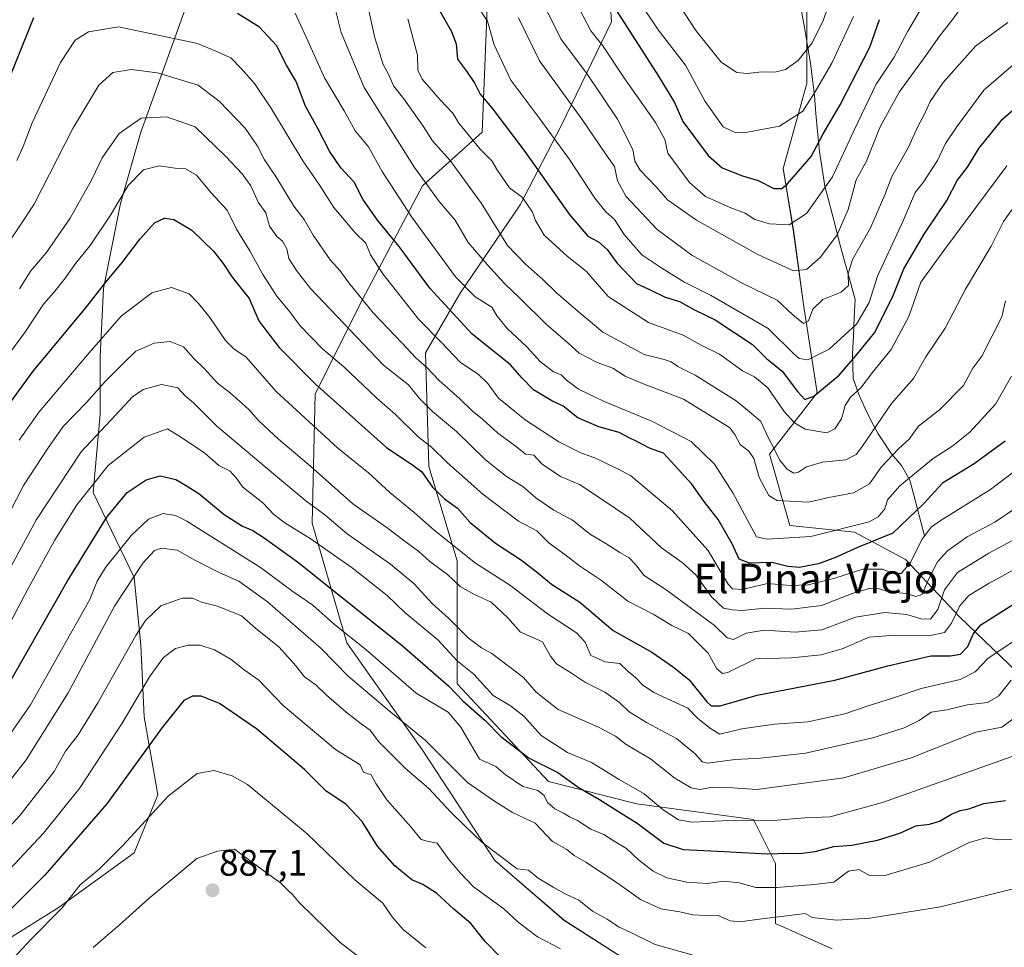
# Model space of a CAD drawing. Units: metres. Extents: x 655136 to 658617, y 4732489 to 4734880.
# Drawn here: x 656520 to 656787, y 4734384 to 4734635 of the extents above; entities that cross this region are included whole.
import ezdxf
from ezdxf.enums import TextEntityAlignment as Align

# ---------------------------------------------------------------- set-up
doc = ezdxf.new("R2010")
doc.units = ezdxf.units.M
doc.header["$MEASUREMENT"] = 0
for name, color, linetype, lineweight in [('Arbolado forestal CxS', 92, 'Continuous', 0), ('Carátula', 7, 'Continuous', 5), ('Corriente natural lineal', 142, 'Continuous', 13), ('Curva de nivel maestra', 36, 'Continuous', 30), ('Curva de nivel normal', 36, 'Continuous', 0), ('Punto de cota en terreno', 7, 'Continuous', 0), ('Rótulo de punto de cota en terreno', 19, 'Continuous', 0), ('Texto cartográfico', 19, 'Continuous', 0)]:
    doc.layers.add(name, color=color, linetype=linetype, lineweight=lineweight)
doc.styles.add('Arial', font='txt', dxfattribs={"height": 0.2})

# ---------------------------------------------------------------- blocks, each defined once
blk = doc.blocks.new('*U151')
at = {"layer": 'Arbolado forestal CxS', "color": 92, "linetype": 'Continuous', "lineweight": 0}
for points in [[(656516.1665, 4734385.4671, 879.6413), (656530.8957, 4734394.6759, 881.3494), (656551.1479, 4734409.4113, 882.4883), (656557.5919, 4734425.0679, 880.5232), (656553.9105, 4734446.2505, 874.1924), (656552.9897, 4734465.5911, 868.6801), (656551.1487, 4734484.0105, 862.2786), (656540.1021, 4734507.0353, 848.4635), (656541.9433, 4734528.2177, 840.4969), (656541.9435, 4734543.8743, 834.1408), (656542.8649, 4734562.2937, 827.5676), (656547.4683, 4734585.3185, 822.4903), (656552.9917, 4734604.6587, 817.7605), (656561.2771, 4734627.6833, 807.2718), (656570.4833, 4734653.4707, 796.366)], [(656733.4155, 4734643.5723, 737.2683), (656733.4149, 4734617.7889, 745.3287), (656726.9717, 4734594.7685, 750.4021), (656729.7325, 4734578.1929, 757.0933), (656732.4933, 4734557.9343, 765.2691), (656736.1749, 4734533.9927, 777.0209), (656723.2887, 4734517.4173, 785.72), (656728.8103, 4734498.0795, 794.6218), (656746.2993, 4734496.2375, 799.7471), (656760.1053, 4734488.8705, 806.7484), (656774.8321, 4734473.2169, 823.8049), (656796.9229, 4734452.0369, 841.9364)], [(656740.2847, 4734383.3957, 864.9614), (656724.9113, 4734390.2283, 861.3781), (656724.9115, 4734406.4555, 853.2489), (656718.9331, 4734418.4125, 846.7729), (656687.3321, 4734422.6831, 848.1338), (656663.4179, 4734428.6617, 852.9983), (656638.6499, 4734455.1377, 849.043), (656638.6503, 4734488.4461, 832.4307), (656630.9639, 4734514.0681, 823.3937), (656630.1103, 4734544.8143, 808.5842), (656639.5055, 4734561.0413, 796.5812), (656655.7333, 4734584.9549, 780.3123), (656666.8367, 4734606.3063, 768.2314), (656680.5025, 4734634.4903, 751.1328), (656678.7947, 4734660.9663, 745.1818)], [(656647.1935, 4734647.3015, 765.4697), (656645.4847, 4734604.5985, 778.2441), (656629.2569, 4734590.0795, 790.5941), (656613.0289, 4734559.3335, 810.0138), (656600.2173, 4734533.7119, 826.5294), (656599.3627, 4734498.6953, 843.0842), (656608.7571, 4734466.2409, 856.9298), (656629.2547, 4734437.2025, 861.9079), (656648.8981, 4734407.3103, 866.3718), (656667.6877, 4734391.0829, 867.8239), (656689.0397, 4734377.4177, 869.7736)]]:
    blk.add_polyline3d(points, dxfattribs=at)
blk = doc.blocks.new('*U177')
at = {"layer": 'Curva de nivel normal', "color": 36, "linetype": 'Continuous', "lineweight": 0}
blk.add_polyline3d([(656790.78, 4734413.01, 855), (656785.36, 4734412.86, 855), (656781.74, 4734413.45, 855), (656777.4, 4734412.2, 855), (656766.62, 4734406.87, 855), (656754.91, 4734403.3, 855), (656750.51, 4734403.16, 855), (656747.45, 4734404.81, 855), (656744.68, 4734404.38, 855), (656740.68, 4734401.4, 855), (656735.34, 4734400.82, 855), (656725.23, 4734399.96, 855), (656719.53, 4734399.96, 855), (656715.07, 4734401.2, 855), (656710.92, 4734401.68, 855), (656706.47, 4734401.05, 855), (656700.92, 4734401.4, 855), (656695.47, 4734402.56, 855), (656691.75, 4734404.36, 855), (656687.76, 4734407.46, 855), (656684.57, 4734410.51, 855), (656681.2, 4734412.55, 855), (656678.38, 4734414.38, 855), (656674.9, 4734415.8, 855), (656671.3, 4734418.15, 855), (656669.14, 4734419.11, 855), (656667.68, 4734420.07, 855), (656665.15, 4734421.3, 855), (656663.19, 4734423.02, 855), (656662.22, 4734424.9, 855), (656660.49, 4734426.24, 855), (656656.47, 4734427.38, 855), (656651.72, 4734430.61, 855), (656649.15, 4734432.74, 855), (656644.75, 4734434.77, 855), (656639.7, 4734443.39, 855), (656636.2, 4734447.48, 855), (656627.58, 4734452.64, 855), (656613.91, 4734464.46, 855), (656605.43, 4734471.24, 855), (656599.58, 4734476.45, 855), (656594.21, 4734480.18, 855), (656585.41, 4734486.71, 855), (656565.42, 4734499.26, 855), (656562.43, 4734500.74, 855), (656559.01, 4734501.28, 855), (656555.05, 4734499.74, 855), (656550.44, 4734495.48, 855), (656543.45, 4734486.65, 855), (656541.19, 4734482.98, 855), (656539.14, 4734478.02, 855), (656523.07, 4734449.47, 855), (656511.71, 4734433.24, 855)], dxfattribs=at)
blk = doc.blocks.new('*U178')
at = {"layer": 'Curva de nivel normal', "color": 36, "linetype": 'Continuous', "lineweight": 0}
blk.add_polyline3d([(656790.21, 4734502.94, 810), (656784.32, 4734498.97, 810), (656776.86, 4734494.96, 810), (656771.5, 4734491.23, 810), (656768.74, 4734488.24, 810), (656766.24, 4734483.25, 810), (656764.6, 4734479.4, 810), (656762.9, 4734478.84, 810), (656760.28, 4734479.61, 810), (656755.62, 4734480.08, 810), (656752.95, 4734480.93, 810), (656750.62, 4734481.1, 810), (656745.96, 4734479.73, 810), (656737.33, 4734476.38, 810), (656729.27, 4734475.41, 810), (656722.05, 4734475.68, 810), (656715.86, 4734475, 810), (656713.19, 4734475.2, 810), (656710.84, 4734475.68, 810), (656707.57, 4734478.72, 810), (656703.28, 4734484.65, 810), (656699.6, 4734488.04, 810), (656694.02, 4734492.04, 810), (656685.41, 4734500.09, 810), (656677.64, 4734505.32, 810), (656671.79, 4734509.13, 810), (656666.66, 4734511.33, 810), (656661.66, 4734514.66, 810), (656659.41, 4734517.09, 810), (656657.16, 4734517.4, 810), (656654.72, 4734519.34, 810), (656649.6, 4734523.17, 810), (656645.55, 4734526.89, 810), (656642.78, 4734529.12, 810), (656639.34, 4734532.48, 810), (656633.76, 4734537.38, 810), (656630.45, 4734540.84, 810), (656627.48, 4734543.45, 810), (656623.8, 4734547.43, 810), (656615.94, 4734555.64, 810), (656609.29, 4734563.78, 810), (656606.98, 4734567.1, 810), (656604.26, 4734570.03, 810), (656599.68, 4734576.75, 810), (656597.24, 4734581, 810), (656594.41, 4734584.57, 810), (656589.53, 4734592.66, 810), (656586.45, 4734597.12, 810), (656584.64, 4734600.88, 810), (656581.25, 4734605.73, 810), (656574.22, 4734612.99, 810), (656568.5, 4734617.37, 810), (656557.54, 4734620.68, 810), (656550.42, 4734621.64, 810), (656545.38, 4734620.82, 810), (656541.58, 4734617.38, 810), (656534.57, 4734605.6, 810), (656524.11, 4734585.09, 810), (656511.49, 4734566.14, 810)], dxfattribs=at)
blk = doc.blocks.new('*U182')
at = {"layer": 'Curva de nivel normal', "color": 36, "linetype": 'Continuous', "lineweight": 0}
blk.add_polyline3d([(656791.26, 4734436.31, 845), (656753.89, 4734422.98, 845), (656739.71, 4734419.16, 845), (656732.82, 4734418.85, 845), (656724.26, 4734418.16, 845), (656710.53, 4734418.04, 845), (656702.3, 4734417.7, 845), (656698.66, 4734418.35, 845), (656694.51, 4734421.04, 845), (656689.31, 4734425.34, 845), (656682.52, 4734429.21, 845), (656675.03, 4734433.87, 845), (656668.53, 4734436.55, 845), (656661.39, 4734441.14, 845), (656656.75, 4734446.38, 845), (656653.09, 4734449.23, 845), (656648.44, 4734452.01, 845), (656643.19, 4734457.79, 845), (656638.71, 4734461.35, 845), (656633.4, 4734467.08, 845), (656624.48, 4734474.49, 845), (656619.71, 4734479.06, 845), (656610.26, 4734486.6, 845), (656598.9, 4734494.51, 845), (656591.96, 4734498.74, 845), (656589, 4734501.08, 845), (656586.04, 4734504.2, 845), (656580.58, 4734508.46, 845), (656578.82, 4734510.99, 845), (656577.17, 4734512.8, 845), (656574.08, 4734514.32, 845), (656570.36, 4734517.7, 845), (656563.73, 4734522.08, 845), (656560.19, 4734524.27, 845), (656553.94, 4734521.99, 845), (656544.18, 4734514.31, 845), (656535.64, 4734503.65, 845), (656529.62, 4734493.98, 845), (656522.52, 4734480.98, 845), (656514.94, 4734466.58, 845)], dxfattribs=at)
blk = doc.blocks.new('*U186')
at = {"layer": 'Curva de nivel normal', "color": 36, "linetype": 'Continuous', "lineweight": 0}
blk.add_polyline3d([(656788.71, 4734456.13, 835), (656785.28, 4734451.85, 835), (656782.28, 4734450.12, 835), (656776.95, 4734449.44, 835), (656771.28, 4734448.15, 835), (656767.08, 4734447.46, 835), (656763.82, 4734445.26, 835), (656759.75, 4734443.25, 835), (656751.25, 4734440.51, 835), (656733.04, 4734436.36, 835), (656720.82, 4734435.06, 835), (656713.96, 4734434.67, 835), (656706.44, 4734433.64, 835), (656705, 4734434.04, 835), (656703.21, 4734436.08, 835), (656698.1, 4734440.34, 835), (656689.94, 4734444.64, 835), (656685.29, 4734447.57, 835), (656682.63, 4734450.11, 835), (656678.66, 4734452.93, 835), (656673.48, 4734455.49, 835), (656669.65, 4734458.07, 835), (656665.56, 4734460.57, 835), (656663.98, 4734462.66, 835), (656661.82, 4734466.5, 835), (656655.79, 4734469.12, 835), (656652.4, 4734473.05, 835), (656647.88, 4734477.27, 835), (656643.17, 4734479.41, 835), (656639.48, 4734481.55, 835), (656636.1, 4734484.78, 835), (656631.28, 4734488.29, 835), (656628.33, 4734491.01, 835), (656624.27, 4734493.95, 835), (656619.73, 4734497.4, 835), (656610.45, 4734503.92, 835), (656598.91, 4734514.1, 835), (656590.24, 4734521.49, 835), (656584.94, 4734526.44, 835), (656582.15, 4734529.6, 835), (656577.24, 4734533.9, 835), (656573.78, 4734536.59, 835), (656570.22, 4734540.51, 835), (656567.28, 4734543.43, 835), (656564.59, 4734546.45, 835), (656560.96, 4734547.89, 835), (656556.65, 4734547.46, 835), (656551.65, 4734545.29, 835), (656548.31, 4734542.07, 835), (656543.31, 4734537.04, 835), (656538.31, 4734531.42, 835), (656531.98, 4734524.91, 835), (656527.94, 4734519.11, 835), (656521.19, 4734508.87, 835), (656513.64, 4734494.31, 835)], dxfattribs=at)
blk = doc.blocks.new('*U189')
at = {"layer": 'Curva de nivel normal', "color": 36, "linetype": 'Continuous', "lineweight": 0}
blk.add_polyline3d([(656788.9, 4734583.6, 785), (656786.66, 4734580.38, 785), (656783.32, 4734573.76, 785), (656776.36, 4734562.11, 785), (656770.84, 4734551.5, 785), (656765.64, 4734543.75, 785), (656762.28, 4734537.87, 785), (656756.29, 4734531.09, 785), (656748.4, 4734519.43, 785), (656746.75, 4734517.28, 785), (656743.99, 4734515.86, 785), (656737.63, 4734515.24, 785), (656733.29, 4734513.98, 785), (656731.14, 4734512.49, 785), (656729.87, 4734512.24, 785), (656728.06, 4734513.3, 785), (656726.01, 4734515.89, 785), (656724.56, 4734518.8, 785), (656722.96, 4734521.7, 785), (656720.9, 4734526.24, 785), (656718.41, 4734528.42, 785), (656714.27, 4734531.82, 785), (656703.12, 4734538.75, 785), (656698.46, 4734541.12, 785), (656696.65, 4734542.44, 785), (656694.72, 4734543.07, 785), (656689.35, 4734544.36, 785), (656678.14, 4734550.48, 785), (656670.82, 4734556.56, 785), (656665.52, 4734561.16, 785), (656661.95, 4734564.65, 785), (656657.07, 4734568.91, 785), (656652.35, 4734573.93, 785), (656645.26, 4734585.26, 785), (656636.75, 4734596.97, 785), (656631.97, 4734602.29, 785), (656629.44, 4734606.29, 785), (656624.25, 4734613.63, 785), (656621.47, 4734617.19, 785), (656620.2, 4734620.14, 785), (656618.6, 4734622.92, 785), (656616.37, 4734630.17, 785), (656612.48, 4734647.7, 785)], dxfattribs=at)
blk = doc.blocks.new('*U192')
at = {"layer": 'Curva de nivel normal', "color": 36, "linetype": 'Continuous', "lineweight": 0}
blk.add_polyline3d([(656791.9, 4734468.38, 830), (656782.52, 4734462.09, 830), (656778.95, 4734458.45, 830), (656774.95, 4734456.37, 830), (656764.34, 4734453.86, 830), (656756.88, 4734451.38, 830), (656749.76, 4734449.15, 830), (656743.65, 4734447, 830), (656733.63, 4734444.88, 830), (656724.67, 4734444.22, 830), (656715.79, 4734443.01, 830), (656709.82, 4734441.53, 830), (656707.34, 4734443.05, 830), (656703.87, 4734445.74, 830), (656701.12, 4734448.55, 830), (656691.93, 4734452.84, 830), (656688.87, 4734454.92, 830), (656687.01, 4734456.91, 830), (656685.02, 4734458.54, 830), (656682.76, 4734460.66, 830), (656678.75, 4734461.1, 830), (656674.91, 4734462.84, 830), (656673.39, 4734466.42, 830), (656671.01, 4734468.94, 830), (656663.15, 4734474.16, 830), (656652.86, 4734482, 830), (656643.62, 4734487.82, 830), (656632.41, 4734496.76, 830), (656627.07, 4734501.54, 830), (656620.48, 4734507.01, 830), (656614.64, 4734512.37, 830), (656606.26, 4734519.14, 830), (656589.65, 4734534.32, 830), (656581.5, 4734543.68, 830), (656578.21, 4734545.94, 830), (656575.92, 4734548.19, 830), (656571.72, 4734554.45, 830), (656568.59, 4734558.25, 830), (656566.13, 4734560.81, 830), (656561.3, 4734562.56, 830), (656555.98, 4734561.09, 830), (656547.64, 4734554.78, 830), (656538.96, 4734544.84, 830), (656525.5, 4734528.85, 830), (656520.03, 4734521.2, 830)], dxfattribs=at)
blk = doc.blocks.new('*U193')
at = {"layer": 'Curva de nivel normal', "color": 36, "linetype": 'Continuous', "lineweight": 0}
blk.add_polyline3d([(656625.32, 4734635.31, 780), (656627.94, 4734625.45, 780), (656628.06, 4734621.47, 780), (656629.19, 4734619.03, 780), (656634.03, 4734613.36, 780), (656637.49, 4734609.82, 780), (656639.09, 4734607.08, 780), (656644.92, 4734600, 780), (656648.09, 4734596.85, 780), (656649.56, 4734594.2, 780), (656652.89, 4734589.55, 780), (656656.34, 4734586.92, 780), (656659.11, 4734582.97, 780), (656659.85, 4734580.68, 780), (656662.26, 4734576.71, 780), (656668.47, 4734571.02, 780), (656673.67, 4734566.9, 780), (656679.62, 4734560.14, 780), (656690.51, 4734553.04, 780), (656699.91, 4734549.62, 780), (656704.81, 4734546.95, 780), (656709.77, 4734544.45, 780), (656716, 4734539.96, 780), (656719.21, 4734538.3, 780), (656722.79, 4734535.4, 780), (656727.27, 4734528.95, 780), (656730.07, 4734525.88, 780), (656732.94, 4734524.15, 780), (656738.78, 4734523.21, 780), (656740.96, 4734524.23, 780), (656742.74, 4734526.96, 780), (656743.73, 4734530.55, 780), (656745.24, 4734532.8, 780), (656747.99, 4734535.35, 780), (656751.47, 4734539.84, 780), (656756.25, 4734545.75, 780), (656761.05, 4734554.71, 780), (656764.25, 4734563.99, 780), (656770.75, 4734572.97, 780), (656787.6, 4734595.48, 780)], dxfattribs=at)
blk = doc.blocks.new('*U196')
at = {"layer": 'Curva de nivel normal', "color": 36, "linetype": 'Continuous', "lineweight": 0}
blk.add_polyline3d([(656630.17, 4734383.59, 880), (656624.08, 4734388.57, 880), (656621.11, 4734392.02, 880), (656618.58, 4734395.74, 880), (656611, 4734402.03, 880), (656598.02, 4734414.48, 880), (656581.89, 4734427.9, 880), (656577.73, 4734430.24, 880), (656572.78, 4734431.71, 880), (656568.29, 4734430.83, 880), (656560.38, 4734424.74, 880), (656548.1, 4734411.32, 880), (656541.83, 4734404.99, 880), (656536.58, 4734400.66, 880), (656531.66, 4734394.48, 880), (656523.31, 4734385.97, 880), (656515.09, 4734377.15, 880)], dxfattribs=at)
blk = doc.blocks.new('*U203')
at = {"layer": 'Curva de nivel normal', "color": 36, "linetype": 'Continuous', "lineweight": 0}
blk.add_polyline3d([(656788.8, 4734538.48, 795), (656784.46, 4734530.95, 795), (656777.66, 4734523.48, 795), (656772.95, 4734519.66, 795), (656767.62, 4734516.2, 795), (656758.62, 4734508.78, 795), (656755.26, 4734505.04, 795), (656754.5, 4734502.59, 795), (656752.75, 4734500.41, 795), (656750.26, 4734499.07, 795), (656734.46, 4734495.04, 795), (656722.66, 4734494.4, 795), (656719.76, 4734494.98, 795), (656713.35, 4734506.94, 795), (656708.42, 4734514.71, 795), (656702.03, 4734520.78, 795), (656691.43, 4734526.3, 795), (656678.52, 4734531.62, 795), (656671.51, 4734535.04, 795), (656668.17, 4734537.51, 795), (656666.85, 4734538.85, 795), (656664.76, 4734539.67, 795), (656661.19, 4734542.49, 795), (656657.52, 4734546.43, 795), (656652.34, 4734551.32, 795), (656649.53, 4734554.78, 795), (656648.06, 4734557.24, 795), (656643.55, 4734560.02, 795), (656638.23, 4734565.43, 795), (656626.37, 4734581.61, 795), (656618.36, 4734594, 795), (656614.7, 4734600.67, 795), (656611.07, 4734604.99, 795), (656608.07, 4734610.37, 795), (656602.72, 4734619.36, 795), (656600.79, 4734623.81, 795), (656598.23, 4734629.36, 795), (656594.79, 4734636.9, 795)], dxfattribs=at)
blk = doc.blocks.new('*U205')
at = {"layer": 'Curva de nivel normal', "color": 36, "linetype": 'Continuous', "lineweight": 0}
blk.add_polyline3d([(656513.02, 4734538.79, 820), (656521.78, 4734550.6, 820), (656526.64, 4734558.06, 820), (656529.31, 4734561.09, 820), (656532.63, 4734565.2, 820), (656535.26, 4734569.08, 820), (656539.3, 4734573.95, 820), (656544.77, 4734582.1, 820), (656549.61, 4734590.16, 820), (656553.76, 4734594.46, 820), (656558, 4734595.53, 820), (656562.26, 4734594.9, 820), (656565.07, 4734594.65, 820), (656568.03, 4734593, 820), (656572.04, 4734588.15, 820), (656576.38, 4734583.51, 820), (656578.94, 4734578.38, 820), (656582.52, 4734572.51, 820), (656586.04, 4734566.03, 820), (656589.83, 4734560.15, 820), (656593.31, 4734555.97, 820), (656596.14, 4734552.13, 820), (656602.24, 4734545.92, 820), (656607.96, 4734541.04, 820), (656616.94, 4734532.6, 820), (656622.02, 4734528.11, 820), (656628.08, 4734522.12, 820), (656631.64, 4734519.33, 820), (656636.06, 4734515.07, 820), (656645.6, 4734506.56, 820), (656655.29, 4734499.25, 820), (656660.28, 4734496.62, 820), (656663.61, 4734493.29, 820), (656667.84, 4734490.18, 820), (656671.78, 4734487.12, 820), (656677.78, 4734483.14, 820), (656684.86, 4734477.54, 820), (656691.78, 4734474.04, 820), (656696.84, 4734470.97, 820), (656701.38, 4734468.8, 820), (656706.62, 4734463.44, 820), (656708.98, 4734459.22, 820), (656710.57, 4734457.92, 820), (656711.98, 4734458.21, 820), (656719.46, 4734461.92, 820), (656729.2, 4734462.21, 820), (656737.27, 4734463.03, 820), (656742.96, 4734464.66, 820), (656750.28, 4734467.83, 820), (656757.31, 4734468.34, 820), (656766.47, 4734468.16, 820), (656770.68, 4734469.1, 820), (656772.6, 4734471.64, 820), (656774.81, 4734476.31, 820), (656777.27, 4734479.08, 820), (656782.74, 4734482.42, 820), (656795.62, 4734489.42, 820)], dxfattribs=at)
blk = doc.blocks.new('*U206')
at = {"layer": 'Curva de nivel normal', "color": 36, "linetype": 'Continuous', "lineweight": 0}
blk.add_polyline3d([(656790.64, 4734624.07, 770), (656781.29, 4734616.02, 770), (656773.95, 4734605.94, 770), (656770.95, 4734601.54, 770), (656768.78, 4734596.94, 770), (656764.91, 4734590.97, 770), (656762.73, 4734588.3, 770), (656759.48, 4734580.64, 770), (656752.49, 4734565.59, 770), (656750.25, 4734558.45, 770), (656746.88, 4734552.57, 770), (656739.45, 4734545.8, 770), (656733.63, 4734542.93, 770), (656731.34, 4734543.35, 770), (656729.9, 4734544.6, 770), (656722.92, 4734551.42, 770), (656707.33, 4734560.47, 770), (656700.08, 4734564.08, 770), (656694.12, 4734567.8, 770), (656688.72, 4734571.4, 770), (656683.87, 4734576.88, 770), (656681.31, 4734580.99, 770), (656678.99, 4734583.02, 770), (656676, 4734586.76, 770), (656669.14, 4734597.2, 770), (656660.8, 4734608.62, 770), (656653.23, 4734618.73, 770), (656648.72, 4734628.28, 770), (656646.86, 4734634.66, 770), (656644.38, 4734638.5, 770)], dxfattribs=at)
blk = doc.blocks.new('*U210')
at = {"layer": 'Curva de nivel normal', "color": 36, "linetype": 'Continuous', "lineweight": 0}
blk.add_polyline3d([(656789.9, 4734512.98, 805), (656783.18, 4734507.85, 805), (656769.73, 4734499.52, 805), (656767.1, 4734497.59, 805), (656764.64, 4734494.4, 805), (656761.39, 4734487.98, 805), (656758.96, 4734485.06, 805), (656756.77, 4734485.07, 805), (656753.86, 4734486.2, 805), (656748.52, 4734486.24, 805), (656740.96, 4734483.82, 805), (656733.71, 4734481.95, 805), (656728.96, 4734481.79, 805), (656722.71, 4734482.38, 805), (656715.87, 4734480.72, 805), (656713.21, 4734480.89, 805), (656712.08, 4734482.17, 805), (656706.55, 4734491.35, 805), (656696.91, 4734502.13, 805), (656685.61, 4734511.6, 805), (656681.91, 4734513.51, 805), (656676, 4734516.39, 805), (656672.32, 4734517.65, 805), (656666.26, 4734520.72, 805), (656657.14, 4734526.67, 805), (656649.9, 4734532.57, 805), (656646.96, 4734536.51, 805), (656644.4, 4734539.03, 805), (656639.59, 4734542.25, 805), (656634.36, 4734547.7, 805), (656628.25, 4734553.91, 805), (656618.58, 4734566.25, 805), (656615.24, 4734571.38, 805), (656613.97, 4734574.52, 805), (656611.16, 4734577.3, 805), (656605.29, 4734584.24, 805), (656601.32, 4734590.45, 805), (656596.87, 4734596.9, 805), (656588.35, 4734610.99, 805), (656583.8, 4734617.86, 805), (656580.28, 4734621.78, 805), (656577.38, 4734624.74, 805), (656573.16, 4734626.66, 805), (656568.32, 4734628.63, 805), (656546.98, 4734633.18, 805), (656538.81, 4734631.84, 805), (656535.25, 4734629.6, 805), (656531.2, 4734623.54, 805), (656523.52, 4734607.15, 805), (656521.14, 4734600.76, 805), (656519.44, 4734596.97, 805)], dxfattribs=at)
blk = doc.blocks.new('*U212')
at = {"layer": 'Curva de nivel normal', "color": 36, "linetype": 'Continuous', "lineweight": 0}
blk.add_polyline3d([(656746.01, 4734635.93, 745), (656740.14, 4734623.29, 745), (656735.42, 4734615.32, 745), (656732.29, 4734610.28, 745), (656725.96, 4734606.26, 745), (656716.29, 4734604.48, 745), (656714.01, 4734604.58, 745), (656710.73, 4734606.08, 745), (656705.83, 4734612.96, 745), (656700.52, 4734622.77, 745), (656693.12, 4734632.38, 745), (656687.78, 4734640.31, 745)], dxfattribs=at)
blk = doc.blocks.new('*U214')
at = {"layer": 'Curva de nivel normal', "color": 36, "linetype": 'Continuous', "lineweight": 0}
blk.add_polyline3d([(656791.28, 4734447.08, 840), (656786.17, 4734443.46, 840), (656779.17, 4734442.09, 840), (656761.62, 4734435.13, 840), (656743.4, 4734429.65, 840), (656719.87, 4734426.56, 840), (656713.33, 4734427.02, 840), (656707.76, 4734427.13, 840), (656704.52, 4734426.55, 840), (656702.1, 4734426.96, 840), (656697.62, 4734429.63, 840), (656691.05, 4734434.82, 840), (656684.46, 4734438.7, 840), (656681.56, 4734440.94, 840), (656677, 4734443.38, 840), (656666.06, 4734448.24, 840), (656660.05, 4734452.89, 840), (656656.62, 4734456.83, 840), (656648.06, 4734463.41, 840), (656645.23, 4734464.91, 840), (656641.65, 4734467.66, 840), (656636.3, 4734472.97, 840), (656631.89, 4734476.9, 840), (656626.96, 4734482.3, 840), (656620.62, 4734487.6, 840), (656608.89, 4734495.84, 840), (656602.82, 4734500.95, 840), (656597.72, 4734504.71, 840), (656591.18, 4734510.14, 840), (656573.62, 4734524.98, 840), (656569.62, 4734528.93, 840), (656567.29, 4734531.28, 840), (656565.07, 4734533.06, 840), (656563.03, 4734535.36, 840), (656558.62, 4734536.26, 840), (656553.61, 4734534.93, 840), (656550.72, 4734532.9, 840), (656546.27, 4734528.04, 840), (656536.86, 4734517.98, 840), (656524.78, 4734499.65, 840), (656508.82, 4734470.48, 840)], dxfattribs=at)
blk = doc.blocks.new('*U215')
at = {"layer": 'Curva de nivel normal', "color": 36, "linetype": 'Continuous', "lineweight": 0}
blk.add_polyline3d([(656513.32, 4734423.74, 860), (656521.98, 4734434.61, 860), (656533.29, 4734452.69, 860), (656545.85, 4734476.22, 860), (656553.5, 4734487.83, 860), (656556.69, 4734491.32, 860), (656558.63, 4734491.9, 860), (656562.81, 4734491.35, 860), (656567.65, 4734488.66, 860), (656574.38, 4734485.24, 860), (656579.56, 4734482.95, 860), (656587.27, 4734477.38, 860), (656601.88, 4734464.73, 860), (656609.14, 4734457.26, 860), (656619.76, 4734448.29, 860), (656630.05, 4734439.9, 860), (656641.44, 4734428.44, 860), (656648.55, 4734423.59, 860), (656653.66, 4734420.26, 860), (656659.84, 4734417.39, 860), (656664.53, 4734412.42, 860), (656668.4, 4734410.24, 860), (656670.4, 4734408.62, 860), (656673.5, 4734406.82, 860), (656682.02, 4734401.24, 860), (656688.36, 4734396.69, 860), (656693.87, 4734394.23, 860), (656699.01, 4734393.38, 860), (656702.55, 4734392.58, 860), (656706.05, 4734392.41, 860), (656709.2, 4734392.48, 860), (656712.64, 4734390.91, 860), (656715.29, 4734390.67, 860), (656719.81, 4734391.35, 860), (656732.92, 4734392.95, 860), (656734.83, 4734391.88, 860), (656741.42, 4734391.1, 860), (656750.43, 4734391.68, 860), (656769.62, 4734394.77, 860), (656792.28, 4734400.33, 860)], dxfattribs=at)
blk = doc.blocks.new('*U220')
at = {"layer": 'Curva de nivel normal', "color": 36, "linetype": 'Continuous', "lineweight": 0}
blk.add_polyline3d([(656660.6, 4734642.42, 760), (656666.77, 4734629.89, 760), (656673.95, 4734620.27, 760), (656682.12, 4734608.12, 760), (656686.26, 4734599.96, 760), (656686.82, 4734596.77, 760), (656688.21, 4734594.3, 760), (656692.54, 4734589.78, 760), (656695.67, 4734586.33, 760), (656703.49, 4734580.78, 760), (656720.09, 4734571.49, 760), (656729.82, 4734567.1, 760), (656733.29, 4734567.44, 760), (656737.13, 4734570.79, 760), (656741.58, 4734576.84, 760), (656744.54, 4734583.64, 760), (656746.78, 4734591.71, 760), (656749.52, 4734596.8, 760), (656753.14, 4734605.9, 760), (656758.42, 4734615.5, 760), (656765.74, 4734625.52, 760), (656769.28, 4734630.66, 760), (656772.62, 4734634.85, 760), (656775.28, 4734638.47, 760)], dxfattribs=at)
blk = doc.blocks.new('*U223')
at = {"layer": 'Curva de nivel normal', "color": 36, "linetype": 'Continuous', "lineweight": 0}
blk.add_polyline3d([(656787.86, 4734634.33, 765), (656779.1, 4734627.92, 765), (656770.3, 4734618.13, 765), (656766.78, 4734612.92, 765), (656765.21, 4734609.29, 765), (656763.56, 4734606.3, 765), (656760.83, 4734600.39, 765), (656756.43, 4734592.66, 765), (656754.53, 4734587.67, 765), (656750.64, 4734578.74, 765), (656745.8, 4734570.16, 765), (656744.58, 4734566.22, 765), (656744.63, 4734563.06, 765), (656742.66, 4734561.32, 765), (656737.69, 4734559.26, 765), (656735, 4734556.68, 765), (656733.84, 4734553.51, 765), (656732.52, 4734552.78, 765), (656729.63, 4734555.18, 765), (656725.38, 4734559.15, 765), (656716.04, 4734563.64, 765), (656702.22, 4734571.32, 765), (656692.89, 4734578.29, 765), (656684.35, 4734587.29, 765), (656682.07, 4734591.4, 765), (656681.28, 4734595.3, 765), (656678.63, 4734599.03, 765), (656672.52, 4734608.03, 765), (656660.97, 4734623.92, 765), (656655.29, 4734635.64, 765)], dxfattribs=at)
blk = doc.blocks.new('*U225')
at = {"layer": 'Curva de nivel normal', "color": 36, "linetype": 'Continuous', "lineweight": 0}
blk.add_polyline3d([(656670.73, 4734640.07, 755), (656674.91, 4734632.05, 755), (656678.14, 4734628.02, 755), (656683.79, 4734619.45, 755), (656692.4, 4734607.25, 755), (656694.94, 4734602.64, 755), (656695.7, 4734598.97, 755), (656701.61, 4734591.01, 755), (656705.96, 4734587.23, 755), (656712.76, 4734584.11, 755), (656716.68, 4734582.66, 755), (656719.28, 4734580.95, 755), (656723.32, 4734579.76, 755), (656728.64, 4734579.52, 755), (656733.26, 4734582.55, 755), (656740.36, 4734592.5, 755), (656746.18, 4734605.18, 755), (656752.16, 4734617.63, 755), (656757.02, 4734624.96, 755), (656760.74, 4734631.96, 755), (656766.17, 4734641.31, 755)], dxfattribs=at)
blk = doc.blocks.new('*U231')
at = {"layer": 'Curva de nivel maestra', "color": 36, "linetype": 'Continuous', "lineweight": 30}
blk.add_polyline3d([(656515.89, 4734528.97, 825), (656523.86, 4734539.86, 825), (656538.03, 4734556.98, 825), (656543.48, 4734563.98, 825), (656547.98, 4734569.29, 825), (656552.81, 4734575.76, 825), (656556.74, 4734580.06, 825), (656559.44, 4734581.37, 825), (656561.92, 4734581, 825), (656566.79, 4734578.12, 825), (656572.64, 4734572.38, 825), (656575.3, 4734569.08, 825), (656577.7, 4734565.33, 825), (656582.31, 4734559.59, 825), (656584.98, 4734553.53, 825), (656587.09, 4734550.59, 825), (656590.44, 4734546.32, 825), (656600.2, 4734536.41, 825), (656619.57, 4734519.16, 825), (656626.7, 4734514.41, 825), (656629.14, 4734512.57, 825), (656632.03, 4734508.42, 825), (656635.28, 4734505.3, 825), (656638.75, 4734502.76, 825), (656642.19, 4734498.84, 825), (656649.08, 4734493.29, 825), (656656.06, 4734488.7, 825), (656660.57, 4734485.25, 825), (656664.19, 4734482.19, 825), (656671.94, 4734477.28, 825), (656680.96, 4734469.64, 825), (656691.36, 4734463.77, 825), (656697.26, 4734459.65, 825), (656701.54, 4734456.23, 825), (656706.31, 4734450.26, 825), (656707.45, 4734449.21, 825), (656709.95, 4734449.16, 825), (656719.96, 4734452.08, 825), (656740.96, 4734456.16, 825), (656755.31, 4734460.07, 825), (656766.98, 4734462.72, 825), (656772.28, 4734462.75, 825), (656775, 4734463.23, 825), (656777.04, 4734465.31, 825), (656778.41, 4734468.65, 825), (656780.52, 4734471.1, 825), (656792.11, 4734478.43, 825)], dxfattribs=at)
blk = doc.blocks.new('*U233')
at = {"layer": 'Curva de nivel maestra', "color": 36, "linetype": 'Continuous', "lineweight": 30}
blk.add_polyline3d([(656514.89, 4734450.98, 850), (656533.02, 4734482.9, 850), (656543.78, 4734500.35, 850), (656549.31, 4734507, 850), (656554.44, 4734510.47, 850), (656558.25, 4734511.52, 850), (656562.45, 4734510.53, 850), (656565.06, 4734509, 850), (656568.7, 4734506.7, 850), (656575.58, 4734501, 850), (656580.53, 4734497.87, 850), (656583.3, 4734496.72, 850), (656586.38, 4734494.71, 850), (656595.42, 4734488.19, 850), (656623.78, 4734465.51, 850), (656636.39, 4734454.5, 850), (656640.24, 4734450.57, 850), (656646.27, 4734445.25, 850), (656650.55, 4734440.89, 850), (656658.19, 4734435.05, 850), (656665.96, 4734431.15, 850), (656671.42, 4734427.14, 850), (656677.22, 4734423.85, 850), (656681.69, 4734420.98, 850), (656687.45, 4734417.42, 850), (656694.67, 4734412.03, 850), (656699.9, 4734410.23, 850), (656709.3, 4734409.84, 850), (656722.66, 4734409.11, 850), (656728.6, 4734409.29, 850), (656731.4, 4734409.18, 850), (656735.64, 4734409.75, 850), (656740.71, 4734411.09, 850), (656745.59, 4734411.41, 850), (656752.49, 4734412.79, 850), (656758.58, 4734414.66, 850), (656762.95, 4734416.68, 850), (656766.62, 4734417.13, 850), (656769.28, 4734417.97, 850), (656772.61, 4734419.84, 850), (656774.92, 4734420.81, 850), (656777.27, 4734421.3, 850), (656781.35, 4734422.71, 850), (656787.21, 4734423.58, 850)], dxfattribs=at)
blk = doc.blocks.new('*U235')
at = {"layer": 'Curva de nivel maestra', "color": 36, "linetype": 'Continuous', "lineweight": 30}
blk.add_polyline3d([(656633.9, 4734637.55, 775), (656637.17, 4734631.86, 775), (656638.45, 4734628.58, 775), (656638.74, 4734624.43, 775), (656641.21, 4734621.2, 775), (656643.49, 4734617.81, 775), (656644.9, 4734614.89, 775), (656648.07, 4734611.22, 775), (656656.99, 4734599.35, 775), (656669, 4734582.38, 775), (656674.08, 4734576.47, 775), (656676.95, 4734574.96, 775), (656679.3, 4734572.84, 775), (656681.9, 4734569.22, 775), (656687.29, 4734563.6, 775), (656690.96, 4734561.89, 775), (656694.98, 4734559.89, 775), (656698.94, 4734558.72, 775), (656702.96, 4734556.46, 775), (656708.54, 4734553.79, 775), (656718.68, 4734547.09, 775), (656722.44, 4734543.3, 775), (656726.7, 4734539.84, 775), (656730.84, 4734534.36, 775), (656732.85, 4734532.2, 775), (656735.27, 4734533.13, 775), (656742.12, 4734538.82, 775), (656747.04, 4734544.49, 775), (656751.69, 4734550.26, 775), (656756.58, 4734559.96, 775), (656759.62, 4734567.59, 775), (656765.17, 4734576.98, 775), (656771.34, 4734586.12, 775), (656774.1, 4734591.52, 775), (656776.91, 4734595.15, 775), (656779.99, 4734600.16, 775), (656786.37, 4734608.15, 775), (656791.98, 4734612.99, 775)], dxfattribs=at)
blk = doc.blocks.new('*U239')
at = {"layer": 'Curva de nivel maestra', "color": 36, "linetype": 'Continuous', "lineweight": 30}
blk.add_polyline3d([(656681.53, 4734638, 750), (656693.19, 4734619.78, 750), (656697.5, 4734612.66, 750), (656699.79, 4734607.52, 750), (656706.66, 4734598.3, 750), (656710.43, 4734595, 750), (656715.94, 4734592.81, 750), (656720.19, 4734591.53, 750), (656724.42, 4734589.4, 750), (656726.59, 4734589.39, 750), (656728.09, 4734590.54, 750), (656734.52, 4734598.03, 750), (656737.77, 4734604.2, 750), (656742.44, 4734612.03, 750), (656750.42, 4734627.65, 750), (656753.09, 4734635.13, 750)], dxfattribs=at)
blk = doc.blocks.new('*U244')
at = {"layer": 'Curva de nivel maestra', "color": 36, "linetype": 'Continuous', "lineweight": 30}
for points in [[(656787.1, 4734520.91, 800), (656778.72, 4734514.77, 800), (656770.16, 4734509.52, 800), (656765.1, 4734503.99, 800), (656756.7, 4734495.95, 800), (656747.15, 4734492.14, 800), (656741.18, 4734489.39, 800), (656736.55, 4734487.66, 800), (656731.27, 4734486.72, 800), (656728.26, 4734486.94, 800), (656723.9, 4734488.02, 800), (656717.87, 4734487.87, 800), (656715.02, 4734488.96, 800), (656713.16, 4734493.1, 800), (656709.36, 4734499.66, 800), (656705.51, 4734504.67, 800), (656702.2, 4734509.22, 800), (656697.57, 4734514.44, 800), (656694.56, 4734517.68, 800), (656690.78, 4734518.99, 800), (656687.37, 4734520.84, 800), (656685.06, 4734521.87, 800), (656682.57, 4734523.29, 800), (656677.04, 4734524.75, 800), (656671.36, 4734527.26, 800), (656667.4, 4734530.36, 800), (656664.28, 4734531.82, 800), (656659.32, 4734534.86, 800), (656656.28, 4734537.98, 800), (656653.02, 4734541.72, 800), (656642.74, 4734549.89, 800), (656631.29, 4734562.33, 800), (656622.94, 4734573.61, 800), (656617.12, 4734580.79, 800), (656613.17, 4734586.5, 800), (656610.78, 4734591.12, 800), (656607.2, 4734595, 800), (656604.11, 4734599.45, 800), (656600.9, 4734605.63, 800), (656597.56, 4734611.7, 800), (656595.07, 4734618.38, 800), (656592.47, 4734622.79, 800), (656589.75, 4734628.07, 800), (656585.1, 4734633.08, 800), (656579.22, 4734636.75, 800)], [(656523.92, 4734635.63, 800), (656514.63, 4734612.64, 800)]]:
    blk.add_polyline3d(points, dxfattribs=at)
blk = doc.blocks.new('5PATER')
at = {"layer": 'Carátula', "linetype": 'Continuous', "lineweight": 5}
h = blk.add_hatch(color=250, dxfattribs=at)
edge = h.paths.add_edge_path()
edge.add_ellipse((0, 0.01), major_axis=(-1.33, -1.34), ratio=0.999422, start_angle=0, end_angle=360)

msp = doc.modelspace()

# ---------------------------------------------------------------- linework, layer by layer
at = {"layer": 'Arbolado forestal CxS', "color": 92, "linetype": 'Continuous', "lineweight": 0}
for points in [[(656516.17, 4734385.47, 879.64), (656530.9, 4734394.68, 881.35), (656551.15, 4734409.41, 882.49), (656557.59, 4734425.07, 880.52), (656553.91, 4734446.25, 874.19), (656552.99, 4734465.59, 868.68), (656551.15, 4734484.01, 862.28), (656540.1, 4734507.04, 848.46), (656541.94, 4734528.22, 840.5), (656541.94, 4734543.87, 834.14), (656542.86, 4734562.29, 827.57), (656547.47, 4734585.32, 822.49), (656552.99, 4734604.66, 817.76), (656561.28, 4734627.68, 807.27), (656570.48, 4734653.47, 796.37), (656578.77, 4734672.81, 787.3), (656572.33, 4734696.76, 778.67), (656566.8, 4734718.86, 769.77), (656574.17, 4734731.75, 762.82), (656585.21, 4734754.78, 752.61), (656589.82, 4734779.64, 741.24), (656589.82, 4734803.59, 729.01), (656581.56, 4734823.36, 720.39)], [(656516.17, 4734385.47, 879.64), (656530.9, 4734394.68, 881.35), (656551.15, 4734409.41, 882.49), (656557.59, 4734425.07, 880.52), (656553.91, 4734446.25, 874.19), (656552.99, 4734465.59, 868.68), (656551.15, 4734484.01, 862.28), (656540.1, 4734507.04, 848.46), (656541.94, 4734528.22, 840.5), (656541.94, 4734543.87, 834.14), (656542.86, 4734562.29, 827.57), (656547.47, 4734585.32, 822.49), (656552.99, 4734604.66, 817.76), (656561.28, 4734627.68, 807.27), (656570.48, 4734653.47, 796.37), (656578.77, 4734672.81, 787.3), (656572.33, 4734696.76, 778.67), (656566.8, 4734718.86, 769.77), (656574.17, 4734731.75, 762.82), (656585.21, 4734754.78, 752.61), (656589.82, 4734779.64, 741.24), (656589.82, 4734803.59, 729.01), (656581.56, 4734823.36, 720.39)], [(656796.92, 4734452.04, 841.94), (656774.83, 4734473.22, 823.8), (656760.11, 4734488.87, 806.75), (656746.3, 4734496.24, 799.75), (656728.81, 4734498.08, 794.62), (656723.29, 4734517.42, 785.72), (656736.17, 4734533.99, 777.02), (656732.49, 4734557.93, 765.27), (656729.73, 4734578.19, 757.09), (656726.97, 4734594.77, 750.4), (656733.41, 4734617.79, 745.33), (656733.42, 4734643.57, 737.27), (656730.65, 4734657.39, 731.91), (656714.09, 4734678.56, 725.11), (656727.89, 4734694.22, 721.74), (656749.06, 4734690.54, 736.14), (656776.68, 4734695.14, 737.07), (656791.34, 4734711.58, 728.2)], [(656791.34, 4734711.58, 728.2), (656776.68, 4734695.14, 737.07), (656749.06, 4734690.54, 736.14), (656727.89, 4734694.22, 721.74), (656714.09, 4734678.56, 725.11), (656730.65, 4734657.39, 731.91), (656733.42, 4734643.57, 737.27), (656733.41, 4734617.79, 745.33), (656726.97, 4734594.77, 750.4), (656729.73, 4734578.19, 757.09), (656732.49, 4734557.93, 765.27), (656736.17, 4734533.99, 777.02), (656723.29, 4734517.42, 785.72), (656728.81, 4734498.08, 794.62), (656746.3, 4734496.24, 799.75), (656760.11, 4734488.87, 806.75), (656774.83, 4734473.22, 823.8), (656796.92, 4734452.04, 841.94)], [(656791.34, 4734711.58, 728.2), (656776.68, 4734695.14, 737.07), (656749.06, 4734690.54, 736.14), (656727.89, 4734694.22, 721.74), (656714.09, 4734678.56, 725.11), (656730.65, 4734657.39, 731.91), (656733.42, 4734643.57, 737.27), (656733.41, 4734617.79, 745.33), (656726.97, 4734594.77, 750.4), (656729.73, 4734578.19, 757.09), (656732.49, 4734557.93, 765.27), (656736.17, 4734533.99, 777.02), (656723.29, 4734517.42, 785.72), (656728.81, 4734498.08, 794.62), (656746.3, 4734496.24, 799.75), (656760.11, 4734488.87, 806.75), (656774.83, 4734473.22, 823.8), (656796.92, 4734452.04, 841.94)], [(656678.79, 4734660.97, 745.18), (656680.5, 4734634.49, 751.13), (656666.84, 4734606.31, 768.23), (656655.73, 4734584.95, 780.31), (656639.51, 4734561.04, 796.58), (656630.11, 4734544.81, 808.58), (656630.96, 4734514.07, 823.39), (656638.65, 4734488.45, 832.43), (656638.65, 4734455.14, 849.04), (656663.42, 4734428.66, 853), (656687.33, 4734422.68, 848.13), (656718.93, 4734418.41, 846.77), (656724.91, 4734406.46, 853.25), (656724.91, 4734390.23, 861.38), (656740.28, 4734383.4, 864.96)], [(656740.28, 4734383.4, 864.96), (656724.91, 4734390.23, 861.38), (656724.91, 4734406.46, 853.25), (656718.93, 4734418.41, 846.77), (656687.33, 4734422.68, 848.13), (656663.42, 4734428.66, 853), (656638.65, 4734455.14, 849.04), (656638.65, 4734488.45, 832.43), (656630.96, 4734514.07, 823.39), (656630.11, 4734544.81, 808.58), (656639.51, 4734561.04, 796.58), (656655.73, 4734584.95, 780.31), (656666.84, 4734606.31, 768.23), (656680.5, 4734634.49, 751.13), (656678.79, 4734660.97, 745.18)], [(656740.28, 4734383.4, 864.96), (656724.91, 4734390.23, 861.38), (656724.91, 4734406.46, 853.25), (656718.93, 4734418.41, 846.77), (656687.33, 4734422.68, 848.13), (656663.42, 4734428.66, 853), (656638.65, 4734455.14, 849.04), (656638.65, 4734488.45, 832.43), (656630.96, 4734514.07, 823.39), (656630.11, 4734544.81, 808.58), (656639.51, 4734561.04, 796.58), (656655.73, 4734584.95, 780.31), (656666.84, 4734606.31, 768.23), (656680.5, 4734634.49, 751.13), (656678.79, 4734660.97, 745.18)], [(656570.48, 4734653.47, 796.37), (656561.28, 4734627.68, 807.27), (656552.99, 4734604.66, 817.76), (656547.47, 4734585.32, 822.49), (656542.86, 4734562.29, 827.57), (656541.94, 4734543.87, 834.14), (656541.94, 4734528.22, 840.5), (656540.1, 4734507.04, 848.46), (656551.15, 4734484.01, 862.28), (656552.99, 4734465.59, 868.68), (656553.91, 4734446.25, 874.19), (656557.59, 4734425.07, 880.52), (656551.15, 4734409.41, 882.49), (656530.9, 4734394.68, 881.35), (656516.17, 4734385.47, 879.64)], [(656689.04, 4734377.42, 869.77), (656667.69, 4734391.08, 867.82), (656648.9, 4734407.31, 866.37), (656629.25, 4734437.2, 861.91), (656608.76, 4734466.24, 856.93), (656599.36, 4734498.7, 843.08), (656600.22, 4734533.71, 826.53), (656613.03, 4734559.33, 810.01), (656629.26, 4734590.08, 790.59), (656645.48, 4734604.6, 778.24), (656647.19, 4734647.3, 765.47)], [(656647.19, 4734647.3, 765.47), (656645.48, 4734604.6, 778.24), (656629.26, 4734590.08, 790.59), (656613.03, 4734559.33, 810.01), (656600.22, 4734533.71, 826.53), (656599.36, 4734498.7, 843.08), (656608.76, 4734466.24, 856.93), (656629.25, 4734437.2, 861.91), (656648.9, 4734407.31, 866.37), (656667.69, 4734391.08, 867.82), (656689.04, 4734377.42, 869.77)], [(656647.19, 4734647.3, 765.47), (656645.48, 4734604.6, 778.24), (656629.26, 4734590.08, 790.59), (656613.03, 4734559.33, 810.01), (656600.22, 4734533.71, 826.53), (656599.36, 4734498.7, 843.08), (656608.76, 4734466.24, 856.93), (656629.25, 4734437.2, 861.91), (656648.9, 4734407.31, 866.37), (656667.69, 4734391.08, 867.82), (656689.04, 4734377.42, 869.77)]]:
    msp.add_polyline3d(points, dxfattribs=at)
at = {"layer": 'Corriente natural lineal', "color": 142, "linetype": 'Continuous', "lineweight": 13}
msp.add_polyline3d([(656765.3, 4734495.29, 804.58), (656764.29, 4734499.06, 802.24), (656763.28, 4734502.84, 799.2), (656762.26, 4734506.61, 797.59), (656761.25, 4734510.38, 795.54), (656759.01, 4734514.29, 792.41), (656756.24, 4734517.55, 789.39), (656754.5, 4734520.21, 787.66), (656752.75, 4734522.87, 785.96), (656750.84, 4734526.38, 784.02), (656749.14, 4734529.98, 782.28), (656747.44, 4734533.57, 780.63), (656745.91, 4734537.93, 777.62), (656745.85, 4734541.23, 775.69), (656745.79, 4734544.52, 773.71), (656746.01, 4734549.45, 770.91), (656746.24, 4734554.39, 768.34), (656746.46, 4734559.32, 766.66), (656745.39, 4734563.24, 765.27), (656744.32, 4734567.15, 764.21), (656743.24, 4734571.07, 762.52), (656742.17, 4734574.98, 760.6), (656741.2, 4734578.74, 758.93), (656740.24, 4734582.5, 757.57), (656739.27, 4734586.26, 756.37), (656738.3, 4734590.02, 754.7), (656737.58, 4734594.7, 752.39), (656736.85, 4734599.38, 750.56), (656736.55, 4734602.1, 749.46), (656736.24, 4734604.81, 748.39), (656735.86, 4734609.68, 746.6), (656735.47, 4734614.54, 744.72), (656734.94, 4734618.92, 743.11), (656734.41, 4734623.29, 741.11), (656733.57, 4734628.15, 739.38), (656732.73, 4734633, 737.74), (656731.89, 4734637.86, 735.59)], dxfattribs=at)
at = {"layer": 'Curva de nivel maestra', "color": 36, "linetype": 'Continuous', "lineweight": 30}
msp.add_polyline3d([(656650.64, 4734380.88, 875), (656646.29, 4734385.37, 875), (656642.42, 4734390.21, 875), (656637.76, 4734394.09, 875), (656633.11, 4734398.4, 875), (656629.36, 4734400.77, 875), (656626.43, 4734402.05, 875), (656621.76, 4734405.82, 875), (656617.08, 4734411.19, 875), (656612.94, 4734417.82, 875), (656608.58, 4734422.49, 875), (656603.13, 4734426.15, 875), (656597.32, 4734431.94, 875), (656584.37, 4734442.98, 875), (656574.28, 4734449.8, 875), (656569.3, 4734451.86, 875), (656566.98, 4734451.86, 875), (656564.67, 4734450.65, 875), (656558.78, 4734443.36, 875), (656543.83, 4734422.66, 875), (656526.95, 4734403.32, 875), (656503.57, 4734379.99, 875)], dxfattribs=at)
at = {"layer": 'Curva de nivel normal', "color": 36, "linetype": 'Continuous', "lineweight": 0}
for points in [[(656741.56, 4734645.36, 740), (656737.83, 4734634.91, 740), (656734.84, 4734628.79, 740), (656731.07, 4734624.07, 740), (656727.58, 4734621.64, 740), (656724.74, 4734620.93, 740), (656721.14, 4734621, 740), (656717.28, 4734620.54, 740), (656714.39, 4734620.8, 740), (656710.15, 4734623.63, 740), (656703.31, 4734632.2, 740), (656698.88, 4734638.97, 740)], [(656787.17, 4734558.97, 790), (656786.17, 4734554.56, 790), (656780.81, 4734543.97, 790), (656778.39, 4734540.66, 790), (656775.81, 4734535.96, 790), (656769.28, 4734529.36, 790), (656763.66, 4734524.93, 790), (656761.15, 4734521.45, 790), (656758.33, 4734518.96, 790), (656753.56, 4734513.84, 790), (656750.35, 4734509.36, 790), (656746.03, 4734506.91, 790), (656739.39, 4734505.64, 790), (656733.88, 4734504.34, 790), (656725.36, 4734504.8, 790), (656723.09, 4734506.19, 790), (656720.46, 4734511.05, 790), (656719, 4734516.17, 790), (656717.72, 4734518.21, 790), (656715.32, 4734520.04, 790), (656713.92, 4734522.73, 790), (656712.42, 4734524.6, 790), (656699.94, 4734532.28, 790), (656688.86, 4734536.53, 790), (656684.18, 4734538.53, 790), (656680.88, 4734540.7, 790), (656676.64, 4734542.23, 790), (656671.76, 4734544.78, 790), (656668.74, 4734547.48, 790), (656662.74, 4734552.62, 790), (656655.74, 4734559.57, 790), (656651.51, 4734563.59, 790), (656646.79, 4734568.79, 790), (656641.62, 4734574.75, 790), (656638.14, 4734580.78, 790), (656633.8, 4734585.88, 790), (656627.1, 4734595.04, 790), (656613.52, 4734616.7, 790), (656607.27, 4734631.63, 790), (656605.38, 4734639.2, 790)], [(656790.3, 4734494.62, 815), (656782.68, 4734490.58, 815), (656774.23, 4734485.33, 815), (656770.68, 4734480.6, 815), (656768.88, 4734475.3, 815), (656766.87, 4734472.71, 815), (656764.3, 4734472.73, 815), (656760.51, 4734473.94, 815), (656754.5, 4734474.53, 815), (656746.54, 4734473.22, 815), (656737.41, 4734469.79, 815), (656730.24, 4734469.12, 815), (656721.96, 4734469.73, 815), (656716.96, 4734468.87, 815), (656713.52, 4734467.17, 815), (656711.81, 4734467.6, 815), (656708.35, 4734470.95, 815), (656695.27, 4734480.63, 815), (656689.34, 4734484.5, 815), (656686.96, 4734487.52, 815), (656685.29, 4734489.34, 815), (656682.71, 4734490.7, 815), (656678.96, 4734493.14, 815), (656674.79, 4734495.65, 815), (656669.93, 4734499.48, 815), (656664.9, 4734502.25, 815), (656660.02, 4734505.53, 815), (656656.5, 4734508.65, 815), (656652.04, 4734511.29, 815), (656646.36, 4734515.86, 815), (656638.52, 4734523.54, 815), (656631.96, 4734528.96, 815), (656628.51, 4734532.51, 815), (656625.53, 4734536.2, 815), (656618.68, 4734541.51, 815), (656598.97, 4734562.25, 815), (656595.16, 4734567.18, 815), (656593.07, 4734570.42, 815), (656592.56, 4734572.98, 815), (656591.38, 4734575.06, 815), (656589.84, 4734576.4, 815), (656587.88, 4734579.18, 815), (656586.81, 4734582.76, 815), (656584.78, 4734585.62, 815), (656582.75, 4734590.08, 815), (656580.46, 4734593.32, 815), (656576.04, 4734598, 815), (656567.68, 4734606.04, 815), (656559.95, 4734608.77, 815), (656553.05, 4734608.38, 815), (656547.11, 4734604.3, 815), (656542.51, 4734597.64, 815), (656539.59, 4734591.64, 815), (656533.83, 4734581.3, 815), (656527.37, 4734571.97, 815), (656523.23, 4734567.02, 815), (656520.09, 4734562.16, 815)], [(656505.4, 4734403.38, 865), (656520.32, 4734419.54, 865), (656529.5, 4734431.45, 865), (656532.61, 4734436.94, 865), (656536.05, 4734441.32, 865), (656541.38, 4734450.05, 865), (656551.63, 4734468.24, 865), (656554.29, 4734472.29, 865), (656558.37, 4734476.33, 865), (656564.16, 4734478.4, 865), (656567, 4734478.36, 865), (656569.39, 4734477.28, 865), (656573.75, 4734476.23, 865), (656580.3, 4734473.55, 865), (656584.06, 4734470.24, 865), (656590.43, 4734465.06, 865), (656595.02, 4734460.02, 865), (656597.3, 4734457.02, 865), (656600.38, 4734454.9, 865), (656603.33, 4734452.06, 865), (656608.62, 4734447.46, 865), (656612.67, 4734444.31, 865), (656615.11, 4734442.62, 865), (656617.39, 4734439.54, 865), (656620.37, 4734436.58, 865), (656624.66, 4734432.22, 865), (656630.93, 4734426.9, 865), (656636.96, 4734420.38, 865), (656640.88, 4734416.56, 865), (656645.38, 4734412.23, 865), (656654.97, 4734405.02, 865), (656658.02, 4734404.64, 865), (656660.65, 4734402.52, 865), (656664.66, 4734400.11, 865), (656668.1, 4734398.19, 865), (656671.64, 4734396.52, 865), (656675.29, 4734393.52, 865), (656679.33, 4734391.44, 865), (656682.41, 4734389.34, 865), (656685.55, 4734387.9, 865), (656692.28, 4734384.57, 865), (656703.24, 4734381.47, 865)], [(656509.62, 4734396.66, 870), (656526.61, 4734414.66, 870), (656536.53, 4734427.11, 870), (656547.91, 4734444.48, 870), (656555.48, 4734457.35, 870), (656559.1, 4734462.31, 870), (656562.42, 4734464.7, 870), (656565.79, 4734465.68, 870), (656569.08, 4734465.62, 870), (656572.94, 4734464.4, 870), (656577.43, 4734461.76, 870), (656581.02, 4734458.98, 870), (656584.97, 4734456.12, 870), (656591.53, 4734449.31, 870), (656605.76, 4734437.4, 870), (656612.38, 4734433.22, 870), (656613.33, 4734431.2, 870), (656615.42, 4734430.5, 870), (656616.62, 4734428.16, 870), (656619.67, 4734423.69, 870), (656626.11, 4734416.4, 870), (656628.92, 4734413, 870), (656630.59, 4734412.54, 870), (656633.26, 4734412.02, 870), (656636.52, 4734407.5, 870), (656639.56, 4734403.9, 870), (656643.12, 4734400.18, 870), (656651.31, 4734394.17, 870), (656655.22, 4734390.61, 870), (656660.47, 4734386.57, 870), (656666.69, 4734383.38, 870)], [(656612.54, 4734380.83, 885), (656606.96, 4734385.03, 885), (656595.87, 4734395.88, 885), (656594.07, 4734398.08, 885), (656592.79, 4734399.23, 885), (656590.87, 4734401.26, 885), (656587.04, 4734403.98, 885), (656578.39, 4734410.4, 885), (656573.74, 4734409.79, 885), (656568.15, 4734407.82, 885), (656555.19, 4734397.04, 885), (656547.23, 4734389.86, 885), (656540.11, 4734383.76, 885)]]:
    msp.add_polyline3d(points, dxfattribs=at)

# ---------------------------------------------------------------- block references
at = {"layer": 'Arbolado forestal CxS', "color": 92, "linetype": 'Continuous', "lineweight": 0}
msp.add_blockref('*U151', (0, 0), dxfattribs=at)
at = {"layer": 'Curva de nivel maestra', "color": 36, "linetype": 'Continuous', "lineweight": 30}
for name in ['*U231', '*U233', '*U235', '*U244', '*U239']:
    msp.add_blockref(name, (0, 0), dxfattribs=at)
at = {"layer": 'Curva de nivel normal', "color": 36, "linetype": 'Continuous', "lineweight": 0}
for name in ['*U177', '*U215', '*U196', '*U210', '*U178', '*U205', '*U192', '*U186', '*U214', '*U182', '*U220', '*U223', '*U206', '*U193', '*U189', '*U203', '*U212', '*U225']:
    msp.add_blockref(name, (0, 0), dxfattribs=at)
at = {"layer": 'Punto de cota en terreno', "linetype": 'Continuous', "lineweight": 0}
msp.add_blockref('5PATER', (656572.43, 4734399.23, 887.1), dxfattribs=at)

# ---------------------------------------------------------------- texts
at = {"layer": 'Rótulo de punto de cota en terreno', "color": 19, "linetype": 'Continuous', "lineweight": 0, "style": 'Arial'}
msp.add_text('887,1', height=7, dxfattribs=at).set_placement((656574.19, 4734400.99), align=Align.BOTTOM_LEFT)
at = {"layer": 'Texto cartográfico', "color": 19, "linetype": 'Continuous', "lineweight": 0, "style": 'Arial'}
msp.add_text('El Pinar Viejo', height=8, dxfattribs=at).set_placement((656735.83, 4734483.7), align=Align.MIDDLE_CENTER)

doc.saveas('drawing.dxf')
